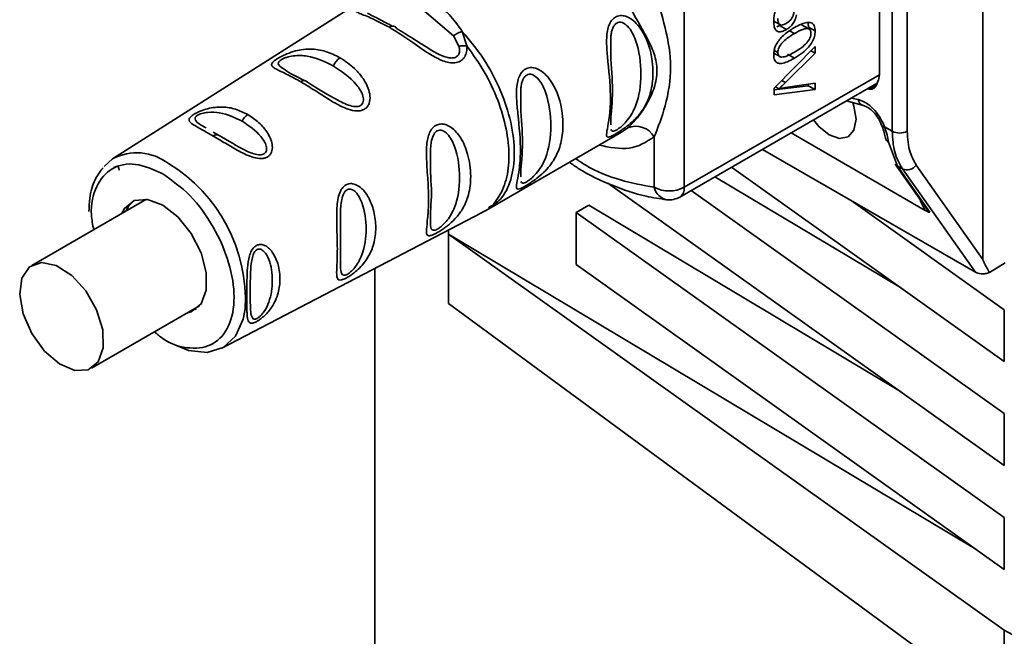
# Paper-space layout 'Blatt3' of a CAD drawing. Units: millimetres. Extents: x 0 to 4200, y 0 to 2970.
# Drawn here: x 3606 to 3652, y 1025 to 1054 of the extents above; entities that cross this region are included whole.
import ezdxf

# ---------------------------------------------------------------- set-up
doc = ezdxf.new("R2010")
doc.units = ezdxf.units.MM

psp = doc.layouts.new('Blatt3')

# ---------------------------------------------------------------- linework, layer by layer
at = {"color": 7, "linetype": 'Continuous', "lineweight": 35, "ltscale": 10}
for p, q in [((3650.903, 1091.665), (3650.903, 1042.497)), ((3646.629, 1048.536), (3646.629, 1081.58)), ((3647.333, 1081.578), (3647.333, 1048.535)), ((3646.024, 1051.201), (3646.024, 1079.614)), ((3636.831, 1074.308), (3636.831, 1045.894)), ((3621.575, 1054.658), (3609.893, 1047.231)), ((3624.593, 1054.192), (3625.956, 1053.039)), ((3641.018, 1053.747), (3641.337, 1053.563)), ((3641.187, 1053.464), (3641.324, 1053.518)), ((3641.324, 1053.518), (3641.642, 1053.335)), ((3642.666, 1053.376), (3642.347, 1053.56)), ((3642.742, 1053.336), (3642.424, 1053.52)), ((3642.679, 1053.449), (3642.663, 1053.609)), ((3625.956, 1053.039), (3626.217, 1052.541)), ((3626.374, 1053.238), (3626.584, 1052.557)), ((3642.679, 1053.449), (3642.997, 1053.265)), ((3641.047, 1052.224), (3641.365, 1052.04)), ((3641.074, 1050.565), (3642.993, 1052.531)), ((3642.993, 1052.213), (3641.599, 1050.832)), ((3641.702, 1052.163), (3642.02, 1051.98)), ((3642.795, 1052.328), (3642.993, 1052.213)), ((3642.993, 1052.531), (3642.993, 1052.213)), ((3636.831, 1045.894), (3646.024, 1051.201)), ((3636.624, 1045.436), (3645.92, 1050.803)), ((3641.599, 1050.595), (3642.993, 1050.8)), ((3642.675, 1050.684), (3642.675, 1050.754)), ((3642.993, 1050.8), (3642.993, 1050.5)), ((3641.074, 1050.485), (3642.675, 1050.684)), ((3641.074, 1050.261), (3641.074, 1050.565)), ((3642.993, 1050.5), (3641.074, 1050.261)), ((3641.13, 1050.623), (3641.285, 1050.534)), ((3642.675, 1050.684), (3642.993, 1050.5)), ((3644.48, 1049.972), (3645.316, 1049.736)), ((3614.911, 1048.334), (3614.631, 1048.499)), ((3627.626, 1044.88), (3633.872, 1048.487)), ((3633.872, 1048.487), (3634.16, 1048.69)), ((3648.187, 1044.809), (3641.862, 1048.46)), ((3646.629, 1048.536), (3646.272, 1048.743)), ((3615.52, 1047.987), (3614.911, 1048.334)), ((3635.417, 1045.894), (3635.417, 1048.267)), ((3646.455, 1048.024), (3646.878, 1046.898)), ((3650.552, 1041.89), (3640.516, 1047.683)), ((3609.495, 1046.883), (3609.893, 1047.231)), ((3651.91, 1037.677), (3639.056, 1046.84)), ((3646.774, 1046.993), (3648.305, 1044.804)), ((3647.106, 1046.766), (3646.878, 1046.898)), ((3646.878, 1046.898), (3648.394, 1044.73)), ((3647.106, 1046.766), (3650.552, 1041.89)), ((3647.763, 1046.941), (3650.903, 1042.497)), ((3651.91, 1032.777), (3633.23, 1046.094)), ((3647.013, 1041.167), (3638.276, 1046.39)), ((3637.157, 1045.744), (3651.91, 1035.227)), ((3611.498, 1045.331), (3606.099, 1042.215)), ((3644.688, 1045.274), (3651.91, 1040.126)), ((3615.044, 1038.309), (3627.317, 1044.711)), ((3631.741, 1044.706), (3632.329, 1045.046)), ((3631.741, 1044.706), (3651.91, 1030.328)), ((3631.741, 1044.706), (3631.741, 1042.256)), ((3647.013, 1036.268), (3632.329, 1045.046)), ((3625.729, 1043.684), (3625.729, 1043.883)), ((3625.729, 1043.684), (3650.561, 1028.84)), ((3651.91, 1025.02), (3625.729, 1043.684)), ((3625.729, 1040.418), (3625.729, 1043.684)), ((3622.25, 982.288), (3622.25, 1042.068)), ((3651.91, 1027.878), (3631.741, 1042.256)), ((3651.945, 1042.331), (3651.212, 1041.878)), ((3608.899, 1037.365), (3613.987, 1040.302)), ((3651.91, 1021.164), (3625.729, 1040.418)), ((3651.91, 1040.126), (3651.91, 1037.677)), ((3651.91, 1035.227), (3651.91, 1032.777)), ((3651.91, 1030.328), (3651.91, 1027.878)), ((3651.91, 1021.164), (3651.91, 1025.02))]:
    psp.add_line(p, q, dxfattribs=at)
at = {"color": 1, "linetype": 'Continuous', "lineweight": 35, "ltscale": 10}
for p, q in [((3641.797, 1053.271), (3642.02, 1053.142)), ((3641.068, 1052.349), (3641.238, 1052.25)), ((3641.43, 1050.93), (3641.599, 1050.832)), ((3645.894, 1050.726), (3645.509, 1050.516)), ((3644.703, 1050.1), (3645.02, 1050.03))]:
    psp.add_line(p, q, dxfattribs=at)
at = {"color": 7, "linetype": 'Continuous', "lineweight": 35, "ltscale": 10, "flags": 128}
for points in [[(3622.937, 1053.44), (3622.99, 1053.468), (3623.042, 1053.487), (3623.093, 1053.495), (3623.14, 1053.493), (3623.182, 1053.481), (3623.219, 1053.458), (3623.251, 1053.426), (3623.275, 1053.386)], [(3644.766, 1049.898), (3644.828, 1049.716), (3644.924, 1049.099), (3644.828, 1048.593), (3644.552, 1048.277), (3644.141, 1048.197), (3643.655, 1048.366)], [(3643.655, 1048.366), (3643.169, 1048.758), (3642.914, 1049.068)], [(3646.878, 1046.898), (3646.815, 1046.945), (3646.774, 1046.993)], [(3610.317, 1044.65), (3610.453, 1044.896), (3610.918, 1045.268), (3611.546, 1045.324), (3612.259, 1045.058), (3612.973, 1044.501), (3613.6, 1043.72), (3614.066, 1042.811), (3614.313, 1041.881), (3614.313, 1041.045), (3614.066, 1040.402), (3613.6, 1040.03), (3613.428, 1039.979)], [(3610.894, 1045.258), (3610.665, 1045.019), (3610.529, 1044.772)], [(3607.39, 1037.57), (3608.112, 1037.262), (3608.751, 1037.296), (3609.22, 1037.666), (3609.458, 1038.323), (3609.43, 1039.179), (3609.142, 1040.117), (3608.633, 1041.01), (3607.97, 1041.739), (3607.243, 1042.205), (3606.551, 1042.344), (3605.987, 1042.139), (3605.628, 1041.616), (3605.521, 1040.846), (3605.681, 1039.934), (3606.087, 1039.003), (3606.684, 1038.177), (3607.39, 1037.57)], [(3616.144, 1040.174), (3616.051, 1039.686), (3615.687, 1038.882), (3615.108, 1038.344), (3614.354, 1038.111), (3613.475, 1038.198), (3612.532, 1038.599), (3612.277, 1038.757)], [(3613.64, 1040.101), (3613.812, 1040.152), (3613.836, 1040.162)]]:
    psp.add_lwpolyline(points, dxfattribs=at)
at = {"color": 1, "linetype": 'Continuous', "lineweight": 35, "ltscale": 10, "flags": 128}
psp.add_lwpolyline([(3646.158, 1048.77), (3646.16, 1048.764), (3646.181, 1048.749), (3646.219, 1048.742), (3646.272, 1048.743)], dxfattribs=at)
at = {"color": 7, "linetype": 'Continuous', "lineweight": 35, "ltscale": 100}
for centre, radius, start, end in [((3621.047, 1051.356), 0.781, 124.059, 160.9054), ((3645.389, 1051.179), 0.634, 330.6384, 1.9721), ((3618.919, 1050.695), 0.228, 44.2524, 131.1708), ((3616.692, 1048.692), 0.758, 123.7217, 155.3482), ((3634.555, 1047.785), 0.988, 29.2545, 113.5895), ((3646.983, 1049.22), 0.77, 242.6336, 297.0778), ((3614.789, 1048.118), 0.249, 60.6004, 128.6512), ((3646.578, 1048.268), 0.273, 191.0237, 243.3233), ((3647.326, 1047.263), 0.543, 246.1653, 323.6834), ((3636.124, 1047.259), 1.537, 242.6097, 297.3903), ((3636.124, 1046.303), 1, 263.7135, 299.9973), ((3653.872, 1028.279), 3.804, 238.9398, 293.7225)]:
    psp.add_arc(centre, radius, start, end, dxfattribs=at)
at = {"color": 1, "linetype": 'Continuous', "lineweight": 35, "ltscale": 100}
for centre, radius, start, end in [((3645.366, 1050.081), 0.349, 188.4828, 255.334), ((3611.045, 1045.082), 2.438, 52.414, 118.1841), ((3608.608, 1040.568), 7.546, 357.0111, 58.6712), ((3636.148, 1046.043), 0.746, 191.4643, 259.6806), ((3636.339, 1045.841), 0.495, 305.1796, 6.1325)]:
    psp.add_arc(centre, radius, start, end, dxfattribs=at)
at = {"color": 7, "linetype": 'Continuous', "lineweight": 35, "ltscale": 10}
for points, knots in [([(3622.937, 1053.44), (3622.592, 1053.619), (3621.992, 1053.93), (3621.44, 1054.114), (3621.293, 1054.237), (3621.332, 1054.341), (3621.44, 1054.443), (3621.624, 1054.569), (3621.871, 1054.708), (3622.151, 1054.845), (3622.338, 1054.914), (3622.437, 1054.951)], [0, 0, 0, 0, 0.295016, 0.513701, 0.639127, 0.702678, 0.760148, 0.818983, 0.877996, 0.935732, 1, 1, 1, 1]), ([(3635.417, 1055.196), (3635.603, 1054.592), (3635.992, 1053.329), (3636.289, 1051.582), (3635.992, 1049.726), (3635.603, 1048.739), (3635.417, 1048.267)], [0, 0, 0, 0, 0.23916, 0.500012, 0.760859, 1, 1, 1, 1]), ([(3624.926, 1054.657), (3625.214, 1054.47), (3625.773, 1054.109), (3626.178, 1053.523), (3626.374, 1053.238)], [0, 0, 0, 0, 0.515102, 1, 1, 1, 1]), ([(3634.16, 1048.69), (3634.315, 1048.839), (3634.627, 1049.138), (3635.088, 1049.812), (3635.442, 1050.574), (3635.592, 1051.401), (3635.468, 1052.063), (3635.265, 1052.573), (3635.012, 1053.083), (3634.627, 1053.729), (3634.315, 1054.305), (3634.16, 1054.592)], [0, 0, 0, 0, 0.12455, 0.249954, 0.375378, 0.499928, 0.624498, 0.687186, 0.750025, 0.875449, 1, 1, 1, 1]), ([(3641.044, 1053.734), (3641.047, 1053.809), (3641.052, 1053.95), (3641.109, 1054.17), (3641.214, 1054.386), (3641.378, 1054.593), (3641.511, 1054.693), (3641.583, 1054.748)], [0, 0, 0, 0, 0.2096841, 0.3907802, 0.5580892, 0.7622449, 1, 1, 1, 1]), ([(3623.074, 1053.492), (3622.862, 1053.606), (3622.412, 1053.846), (3622.079, 1054.011), (3621.903, 1054.098)], [0, 0, 0, 0, 0.471176, 1, 1, 1, 1]), ([(3633.582, 1048.402), (3633.543, 1048.38), (3633.464, 1048.336), (3633.345, 1048.281), (3633.218, 1048.245), (3633.148, 1048.324), (3633.203, 1048.633), (3633.31, 1049.216), (3633.395, 1050.224), (3633.277, 1051.391), (3633.168, 1052.476), (3633.166, 1053.029), (3633.234, 1053.421), (3633.332, 1053.661), (3633.466, 1053.84), (3633.647, 1053.966), (3633.881, 1054.002), (3634.124, 1053.947), (3634.386, 1053.803), (3634.668, 1053.537), (3635.127, 1052.846), (3635.373, 1051.846), (3635.358, 1050.812), (3635.179, 1050.075), (3634.885, 1049.528), (3634.541, 1049.125), (3634.229, 1048.844), (3633.952, 1048.638), (3633.737, 1048.494), (3633.633, 1048.432), (3633.582, 1048.402)], [0, 0, 0, 0, 0.010201, 0.020756, 0.039226, 0.070013, 0.121443, 0.174894, 0.242728, 0.361314, 0.404184, 0.439328, 0.458912, 0.476594, 0.488781, 0.504547, 0.523557, 0.539799, 0.55772, 0.585196, 0.617386, 0.722103, 0.786619, 0.844175, 0.896553, 0.926986, 0.95317, 0.974931, 0.987752, 1, 1, 1, 1]), ([(3641.637, 1053.621), (3641.68, 1053.648), (3641.758, 1053.697), (3641.864, 1053.804), (3641.948, 1053.938), (3642.002, 1054.102), (3642.007, 1054.209), (3642.009, 1054.268)], [0, 0, 0, 0, 0.209958, 0.388027, 0.551643, 0.755269, 1, 1, 1, 1]), ([(3642.113, 1054.02), (3642.095, 1053.94), (3642.06, 1053.788), (3641.938, 1053.581), (3641.793, 1053.431), (3641.695, 1053.368), (3641.642, 1053.335)], [0, 0, 0, 0, 0.288151, 0.544825, 0.756652, 1, 1, 1, 1]), ([(3641.642, 1053.335), (3641.574, 1053.299), (3641.448, 1053.234), (3641.276, 1053.214), (3641.14, 1053.284), (3641.055, 1053.463), (3641.048, 1053.638), (3641.044, 1053.734)], [0, 0, 0, 0, 0.2027563, 0.3762698, 0.539193, 0.7471334, 1, 1, 1, 1]), ([(3641.238, 1053.845), (3641.241, 1053.795), (3641.244, 1053.701), (3641.287, 1053.596), (3641.365, 1053.538), (3641.488, 1053.544), (3641.585, 1053.594), (3641.637, 1053.621)], [0, 0, 0, 0, 0.209014, 0.386482, 0.55, 0.754191, 1, 1, 1, 1]), ([(3642.02, 1053.423), (3642.13, 1053.483), (3642.331, 1053.592), (3642.602, 1053.676), (3642.819, 1053.671), (3642.975, 1053.538), (3642.989, 1053.358), (3642.997, 1053.265)], [0, 0, 0, 0, 0.253654, 0.460771, 0.631376, 0.809298, 1, 1, 1, 1]), ([(3626.584, 1052.557), (3626.586, 1052.462), (3626.59, 1052.282), (3626.5, 1052.036), (3626.332, 1051.851), (3626.092, 1051.757), (3625.812, 1051.754), (3625.421, 1051.854), (3624.8, 1052.174), (3623.93, 1052.811), (3623.299, 1053.21), (3622.937, 1053.44)], [0, 0, 0, 0, 0.064193, 0.122042, 0.181033, 0.239778, 0.297299, 0.360828, 0.486293, 0.704662, 1, 1, 1, 1]), ([(3625.048, 1052.278), (3624.74, 1052.472), (3624.108, 1052.87), (3623.557, 1053.211), (3623.275, 1053.386)], [0, 0, 0, 0, 0.488698, 1, 1, 1, 1]), ([(3625.956, 1053.039), (3625.987, 1053.062), (3626.048, 1053.107), (3626.156, 1053.165), (3626.267, 1053.212), (3626.339, 1053.23), (3626.374, 1053.238)], [0, 0, 0, 0, 0.246339, 0.5, 0.753661, 1, 1, 1, 1]), ([(3642.02, 1053.142), (3641.906, 1053.073), (3641.707, 1052.951), (3641.477, 1052.753), (3641.349, 1052.59), (3641.285, 1052.475), (3641.245, 1052.357), (3641.241, 1052.287), (3641.238, 1052.25)], [0, 0, 0, 0, 0.355674, 0.619409, 0.723828, 0.816779, 0.90596, 1, 1, 1, 1]), ([(3641.24, 1052.754), (3641.292, 1052.822), (3641.404, 1052.969), (3641.669, 1053.205), (3641.88, 1053.336), (3642.02, 1053.423)], [0, 0, 0, 0, 0.224146, 0.486782, 1, 1, 1, 1]), ([(3642.666, 1053.376), (3642.631, 1053.378), (3642.552, 1053.382), (3642.335, 1053.314), (3642.153, 1053.215), (3642.02, 1053.142)], [0, 0, 0, 0, 0.179656, 0.400734, 1, 1, 1, 1]), ([(3642.997, 1053.265), (3642.992, 1053.179), (3642.981, 1053.013), (3642.867, 1052.736), (3642.669, 1052.464), (3642.377, 1052.2), (3642.148, 1052.059), (3642.02, 1051.98)], [0, 0, 0, 0, 0.163836, 0.314179, 0.475444, 0.706428, 1, 1, 1, 1]), ([(3642.02, 1052.261), (3642.135, 1052.331), (3642.334, 1052.452), (3642.564, 1052.651), (3642.692, 1052.815), (3642.756, 1052.93), (3642.796, 1053.048), (3642.8, 1053.12), (3642.802, 1053.156)], [0, 0, 0, 0, 0.355032, 0.618427, 0.722857, 0.81598, 0.905498, 1, 1, 1, 1]), ([(3642.802, 1053.156), (3642.801, 1053.185), (3642.797, 1053.241), (3642.771, 1053.308), (3642.727, 1053.354), (3642.687, 1053.369), (3642.666, 1053.376)], [0, 0, 0, 0, 0.256131, 0.492579, 0.732161, 1, 1, 1, 1]), ([(3626.217, 1052.541), (3626.246, 1052.547), (3626.305, 1052.559), (3626.399, 1052.568), (3626.494, 1052.568), (3626.554, 1052.561), (3626.584, 1052.557)], [0, 0, 0, 0, 0.247778, 0.5, 0.752222, 1, 1, 1, 1]), ([(3633.374, 1048.84), (3633.372, 1048.908), (3633.362, 1049.28), (3633.529, 1050.453), (3633.362, 1051.668), (3633.372, 1052.448), (3633.374, 1052.59)], [0, 0, 0, 0, 0.09168, 0.500024, 0.908362, 1, 1, 1, 1]), ([(3641.044, 1052.138), (3641.047, 1052.196), (3641.052, 1052.308), (3641.107, 1052.523), (3641.19, 1052.667), (3641.24, 1052.754)], [0, 0, 0, 0, 0.297527, 0.572077, 1, 1, 1, 1]), ([(3618.77, 1050.866), (3618.557, 1050.983), (3618.132, 1051.217), (3617.693, 1051.414), (3617.459, 1051.55), (3617.372, 1051.653), (3617.402, 1051.757), (3617.518, 1051.865), (3617.647, 1051.956), (3617.816, 1052.052), (3618.072, 1052.176), (3618.411, 1052.302), (3618.813, 1052.392), (3619.329, 1052.427), (3619.943, 1052.335), (3620.387, 1052.114), (3620.61, 1052.003)], [0, 0, 0, 0, 0.1280325, 0.255539, 0.3230482, 0.3810467, 0.4413741, 0.4708665, 0.4999052, 0.529, 0.5585498, 0.6190358, 0.6768971, 0.7447331, 0.8721474, 1, 1, 1, 1]), ([(3642.02, 1051.98), (3641.909, 1051.92), (3641.709, 1051.811), (3641.439, 1051.727), (3641.221, 1051.732), (3641.066, 1051.865), (3641.051, 1052.045), (3641.044, 1052.138)], [0, 0, 0, 0, 0.253538, 0.460576, 0.631156, 0.809143, 1, 1, 1, 1]), ([(3641.238, 1052.25), (3641.241, 1052.217), (3641.245, 1052.151), (3641.285, 1052.08), (3641.349, 1052.039), (3641.477, 1052.024), (3641.707, 1052.09), (3641.906, 1052.199), (3642.02, 1052.261)], [0, 0, 0, 0, 0.093803, 0.182838, 0.275686, 0.379988, 0.6436, 1, 1, 1, 1]), ([(3620.61, 1052.003), (3620.844, 1051.847), (3621.27, 1051.564), (3621.711, 1051.037), (3621.946, 1050.584), (3622.044, 1050.205), (3622.019, 1049.896), (3621.906, 1049.689), (3621.775, 1049.573), (3621.607, 1049.505), (3621.346, 1049.48), (3621, 1049.558), (3620.59, 1049.742), (3620.087, 1050.033), (3619.459, 1050.447), (3619.013, 1050.718), (3618.77, 1050.866)], [0, 0, 0, 0, 0.139873, 0.255263, 0.323092, 0.38094, 0.441434, 0.471578, 0.500069, 0.528691, 0.558651, 0.61896, 0.676962, 0.744451, 0.860964, 1, 1, 1, 1]), ([(3618.97, 1050.915), (3618.595, 1051.098), (3618.22, 1051.282), (3618.025, 1051.434), (3618.024, 1051.434)], [0, 0, 0, 0, 0.997975, 1, 1, 1, 1]), ([(3629.339, 1045.952), (3629.3, 1045.931), (3629.221, 1045.886), (3629.103, 1045.831), (3628.976, 1045.796), (3628.905, 1045.874), (3628.96, 1046.183), (3629.067, 1046.767), (3629.152, 1047.775), (3629.035, 1048.942), (3628.925, 1050.027), (3628.924, 1050.58), (3628.991, 1050.972), (3629.089, 1051.211), (3629.223, 1051.391), (3629.404, 1051.517), (3629.638, 1051.553), (3629.882, 1051.497), (3630.143, 1051.354), (3630.426, 1051.088), (3630.885, 1050.397), (3631.13, 1049.396), (3631.115, 1048.363), (3630.936, 1047.626), (3630.642, 1047.079), (3630.298, 1046.676), (3629.987, 1046.395), (3629.71, 1046.189), (3629.494, 1046.045), (3629.39, 1045.983), (3629.339, 1045.952)], [0, 0, 0, 0, 0.010201, 0.020756, 0.039226, 0.070013, 0.121443, 0.174894, 0.242728, 0.361314, 0.404184, 0.439328, 0.458912, 0.476594, 0.488781, 0.504547, 0.523557, 0.539799, 0.55772, 0.585196, 0.617386, 0.722103, 0.786619, 0.844175, 0.896553, 0.926986, 0.95317, 0.974931, 0.987752, 1, 1, 1, 1]), ([(3620.344, 1050.095), (3620.342, 1050.096), (3619.854, 1050.334), (3619.468, 1050.594), (3619.082, 1050.853)], [0, 0, 0, 0, 0.003929, 1, 1, 1, 1]), ([(3641.599, 1050.832), (3641.539, 1050.773), (3641.435, 1050.671), (3641.33, 1050.574), (3641.285, 1050.534)], [0, 0, 0, 0, 0.579396, 1, 1, 1, 1]), ([(3645.942, 1050.868), (3645.927, 1050.811), (3645.896, 1050.698), (3645.797, 1050.582), (3645.669, 1050.513), (3645.562, 1050.515), (3645.509, 1050.516)], [0, 0, 0, 0, 0.249126, 0.499574, 0.749604, 1, 1, 1, 1]), ([(3641.285, 1050.534), (3641.344, 1050.548), (3641.45, 1050.572), (3641.553, 1050.588), (3641.599, 1050.595)], [0, 0, 0, 0, 0.556662, 1, 1, 1, 1]), ([(3629.131, 1046.391), (3629.129, 1046.459), (3629.119, 1046.831), (3629.286, 1048.003), (3629.119, 1049.219), (3629.129, 1049.998), (3629.131, 1050.141)], [0, 0, 0, 0, 0.09168, 0.500024, 0.908362, 1, 1, 1, 1]), ([(3645.02, 1050.03), (3645.154, 1049.984), (3645.422, 1049.892), (3645.796, 1049.551), (3646.09, 1049.153), (3646.211, 1048.879), (3646.272, 1048.743)], [0, 0, 0, 0, 0.279791, 0.559265, 0.780106, 1, 1, 1, 1]), ([(3614.634, 1048.312), (3614.456, 1048.413), (3614.1, 1048.614), (3613.683, 1048.842), (3613.479, 1049.013), (3613.519, 1049.161), (3613.617, 1049.259), (3613.726, 1049.336), (3613.866, 1049.415), (3614.084, 1049.513), (3614.506, 1049.651), (3615.078, 1049.706), (3615.704, 1049.604), (3616.081, 1049.416), (3616.271, 1049.323)], [0, 0, 0, 0, 0.128473, 0.256237, 0.381073, 0.441321, 0.471377, 0.499926, 0.528409, 0.558584, 0.618975, 0.744039, 0.871715, 1, 1, 1, 1]), ([(3616.271, 1049.323), (3616.449, 1049.204), (3616.806, 1048.967), (3617.232, 1048.462), (3617.45, 1047.952), (3617.416, 1047.59), (3617.319, 1047.421), (3617.21, 1047.326), (3617.068, 1047.267), (3616.849, 1047.239), (3616.421, 1047.314), (3615.838, 1047.598), (3615.204, 1047.977), (3614.824, 1048.2), (3614.634, 1048.312)], [0, 0, 0, 0, 0.128278, 0.255987, 0.381042, 0.441461, 0.471532, 0.500059, 0.528613, 0.55861, 0.618871, 0.743738, 0.87153, 1, 1, 1, 1]), ([(3645.278, 1049.743), (3645.354, 1049.717), (3645.507, 1049.664), (3645.757, 1049.446), (3645.992, 1049.141), (3646.102, 1048.894), (3646.158, 1048.769)], [0, 0, 0, 0, 0.23992, 0.486148, 0.739253, 1, 1, 1, 1]), ([(3625.131, 1043.725), (3625.09, 1043.704), (3625.007, 1043.663), (3624.869, 1043.611), (3624.742, 1043.601), (3624.692, 1043.679), (3624.681, 1043.796), (3624.69, 1044.008), (3624.728, 1044.294), (3624.756, 1044.618), (3624.778, 1044.941), (3624.789, 1045.391), (3624.764, 1046.11), (3624.709, 1046.785), (3624.678, 1047.438), (3624.689, 1047.855), (3624.737, 1048.194), (3624.809, 1048.425), (3624.89, 1048.581), (3624.968, 1048.687), (3625.068, 1048.783), (3625.183, 1048.845), (3625.299, 1048.875), (3625.443, 1048.885), (3625.636, 1048.844), (3625.964, 1048.661), (3626.357, 1048.198), (3626.614, 1047.562), (3626.744, 1046.935), (3626.789, 1046.282), (3626.719, 1045.693), (3626.554, 1045.205), (3626.38, 1044.851), (3626.134, 1044.505), (3625.852, 1044.227), (3625.639, 1044.055), (3625.486, 1043.942), (3625.31, 1043.824), (3625.189, 1043.757), (3625.131, 1043.725)], [0, 0, 0, 0, 0.011162, 0.022755, 0.047507, 0.077604, 0.094659, 0.113319, 0.172802, 0.188755, 0.205542, 0.259762, 0.298644, 0.366846, 0.398758, 0.426439, 0.446999, 0.465363, 0.474645, 0.483599, 0.493714, 0.505416, 0.513577, 0.521915, 0.53935, 0.558746, 0.605894, 0.668612, 0.70689, 0.749958, 0.820438, 0.850609, 0.877513, 0.916192, 0.948444, 0.959451, 0.969763, 0.985287, 1, 1, 1, 1]), ([(3646.158, 1048.769), (3646.193, 1048.668), (3646.263, 1048.466), (3646.294, 1048.299), (3646.31, 1048.215)], [0, 0, 0, 0, 0.498919, 1, 1, 1, 1]), ([(3646.455, 1048.024), (3646.435, 1048.135), (3646.395, 1048.356), (3646.313, 1048.614), (3646.272, 1048.743)], [0, 0, 0, 0, 0.502975, 1, 1, 1, 1]), ([(3646.629, 1048.536), (3646.649, 1048.194), (3646.691, 1047.501), (3646.967, 1047.013), (3647.106, 1046.766)], [0, 0, 0, 0, 0.494156, 1, 1, 1, 1]), ([(3647.333, 1048.535), (3647.357, 1048.187), (3647.399, 1047.565), (3647.652, 1047.132), (3647.763, 1046.941)], [0, 0, 0, 0, 0.559553, 1, 1, 1, 1]), ([(3624.881, 1044.258), (3624.878, 1044.287), (3624.845, 1044.602), (3624.986, 1045.634), (3624.844, 1046.684), (3624.878, 1047.324), (3624.881, 1047.38)], [0, 0, 0, 0, 0.0454389, 0.5006753, 0.955811, 1, 1, 1, 1]), ([(3631.418, 1047.07), (3631.558, 1046.974), (3632.223, 1046.516), (3633.439, 1045.959), (3634.839, 1045.48), (3635.687, 1045.356), (3636.015, 1045.309)], [0, 0, 0, 0, 0.091897, 0.436981, 0.782659, 1, 1, 1, 1]), ([(3609.45, 1046.817), (3609.312, 1046.637), (3609.007, 1046.238), (3608.814, 1045.505), (3608.79, 1044.963), (3608.781, 1044.752)], [0, 0, 0, 0, 0.333765, 0.741735, 1, 1, 1, 1]), ([(3610.208, 1046.707), (3610.203, 1046.756), (3610.194, 1046.83), (3610.145, 1046.871), (3610.097, 1046.882), (3610.036, 1046.87), (3609.986, 1046.837), (3609.961, 1046.822)], [0, 0, 0, 0, 0.358773, 0.541114, 0.699841, 0.854779, 1, 1, 1, 1]), ([(3620.9, 1041.616), (3620.862, 1041.597), (3620.783, 1041.558), (3620.657, 1041.518), (3620.545, 1041.52), (3620.476, 1041.607), (3620.445, 1041.824), (3620.471, 1042.295), (3620.503, 1043.201), (3620.443, 1044.193), (3620.463, 1044.996), (3620.514, 1045.387), (3620.596, 1045.644), (3620.703, 1045.839), (3620.813, 1045.967), (3621, 1046.065), (3621.218, 1046.08), (3621.472, 1045.977), (3621.72, 1045.769), (3621.989, 1045.396), (3622.22, 1044.818), (3622.324, 1044.076), (3622.255, 1043.342), (3622.012, 1042.679), (3621.656, 1042.195), (3621.306, 1041.885), (3621.084, 1041.721), (3620.96, 1041.65), (3620.9, 1041.616)], [0, 0, 0, 0, 0.012283, 0.025036, 0.049924, 0.077797, 0.11008, 0.172569, 0.258475, 0.377275, 0.410832, 0.439724, 0.465534, 0.471989, 0.493271, 0.506911, 0.528432, 0.552471, 0.580743, 0.613775, 0.67177, 0.741693, 0.813193, 0.876714, 0.939033, 0.963959, 0.98255, 1, 1, 1, 1]), ([(3627.263, 1044.684), (3627.317, 1044.712), (3627.426, 1044.768), (3627.532, 1044.828), (3627.586, 1044.858)], [0, 0, 0, 0, 0.499983, 1, 1, 1, 1]), ([(3648.172, 1045.008), (3648.208, 1044.947), (3648.257, 1044.863), (3648.334, 1044.776), (3648.37, 1044.745), (3648.386, 1044.735), (3648.394, 1044.73)], [0, 0, 0, 0, 0.603715, 0.818551, 0.911715, 1, 1, 1, 1]), ([(3648.187, 1044.809), (3648.238, 1044.781), (3648.31, 1044.742), (3648.375, 1044.722), (3648.388, 1044.727), (3648.394, 1044.73)], [0, 0, 0, 0, 0.562886, 0.790423, 1, 1, 1, 1]), ([(3620.63, 1042.168), (3620.635, 1042.518), (3620.644, 1043.219), (3620.635, 1044.161), (3620.63, 1044.633)], [0, 0, 0, 0, 0.500047, 1, 1, 1, 1]), ([(3616.671, 1039.56), (3616.64, 1039.545), (3616.578, 1039.514), (3616.477, 1039.484), (3616.38, 1039.485), (3616.304, 1039.545), (3616.247, 1039.691), (3616.231, 1039.908), (3616.225, 1040.301), (3616.229, 1040.836), (3616.224, 1041.512), (3616.246, 1042.12), (3616.304, 1042.566), (3616.424, 1042.89), (3616.54, 1043.06), (3616.658, 1043.153), (3616.773, 1043.196), (3616.906, 1043.207), (3617.074, 1043.162), (3617.259, 1043.034), (3617.472, 1042.79), (3617.62, 1042.49), (3617.764, 1042.011), (3617.813, 1041.443), (3617.698, 1040.841), (3617.48, 1040.355), (3617.241, 1040.022), (3616.989, 1039.78), (3616.816, 1039.644), (3616.718, 1039.587), (3616.671, 1039.56)], [0, 0, 0, 0, 0.011919, 0.02419, 0.046416, 0.071785, 0.100568, 0.154493, 0.180751, 0.266505, 0.343422, 0.386909, 0.439877, 0.464778, 0.482871, 0.499943, 0.511837, 0.524154, 0.546427, 0.571772, 0.60069, 0.654678, 0.680882, 0.766488, 0.843553, 0.88694, 0.93988, 0.964838, 0.982947, 1, 1, 1, 1]), ([(3616.704, 1039.713), (3616.68, 1039.702), (3616.628, 1039.679), (3616.543, 1039.678), (3616.441, 1039.762), (3616.38, 1040.14), (3616.39, 1040.907), (3616.38, 1041.808), (3616.442, 1042.483), (3616.544, 1042.783), (3616.629, 1042.906), (3616.704, 1042.967), (3616.787, 1042.991), (3616.904, 1042.976), (3617.097, 1042.833), (3617.357, 1042.33), (3617.468, 1041.485), (3617.356, 1040.662), (3617.096, 1040.109), (3616.902, 1039.868), (3616.785, 1039.762), (3616.73, 1039.729), (3616.704, 1039.713)], [0, 0, 0, 0, 0.011436, 0.023951, 0.051239, 0.113625, 0.249998, 0.386383, 0.448722, 0.47595, 0.488486, 0.499924, 0.51137, 0.523851, 0.551102, 0.613577, 0.750015, 0.886441, 0.948898, 0.976093, 0.988554, 1, 1, 1, 1]), ([(3651.212, 1041.878), (3651.125, 1042.026), (3651.019, 1042.208), (3650.925, 1042.416), (3650.905, 1042.472), (3650.903, 1042.49), (3650.903, 1042.497)], [0, 0, 0, 0, 0.759745, 0.932709, 0.973735, 1, 1, 1, 1]), ([(3651.212, 1041.878), (3651.151, 1041.858), (3651.028, 1041.818), (3650.833, 1041.81), (3650.666, 1041.835), (3650.589, 1041.872), (3650.552, 1041.89)], [0, 0, 0, 0, 0.288437, 0.58078, 0.798899, 1, 1, 1, 1])]:
    psp.add_open_spline(points, degree=3, knots=knots, dxfattribs=at)
at = {"color": 1, "linetype": 'Continuous', "lineweight": 35, "ltscale": 10}
for points, knots in [([(3633.374, 1052.59), (3633.367, 1052.737), (3633.358, 1052.951), (3633.405, 1053.227), (3633.458, 1053.404), (3633.538, 1053.547), (3633.646, 1053.646), (3633.774, 1053.684), (3633.961, 1053.655), (3634.28, 1053.41), (3634.695, 1052.564), (3634.851, 1051.205), (3634.695, 1049.978), (3634.279, 1049.19), (3633.961, 1048.84), (3633.773, 1048.681), (3633.689, 1048.628), (3633.649, 1048.602)], [0, 0, 0, 0, 0.054514, 0.079548, 0.101435, 0.122682, 0.142478, 0.162181, 0.183557, 0.230246, 0.337273, 0.57125, 0.805241, 0.912254, 0.958941, 0.980394, 1, 1, 1, 1]), ([(3626.374, 1053.238), (3626.722, 1052.822), (3627.418, 1051.988), (3628.202, 1050.483), (3628.708, 1048.949), (3628.882, 1047.481), (3628.702, 1046.229), (3628.272, 1045.324), (3627.8, 1045.043), (3627.605, 1044.927)], [0, 0, 0, 0, 0.149139, 0.298278, 0.447417, 0.596556, 0.745695, 0.894834, 1, 1, 1, 1]), ([(3618.024, 1051.434), (3617.901, 1051.507), (3617.724, 1051.612), (3617.692, 1051.758), (3617.751, 1051.845), (3617.834, 1051.91), (3617.952, 1051.972), (3618.147, 1052.044), (3618.549, 1052.124), (3619.329, 1052.089), (3619.91, 1051.806), (3620.31, 1051.611)], [0, 0, 0, 0, 0.170944, 0.245766, 0.279851, 0.311388, 0.34299, 0.377255, 0.452188, 0.62423, 1, 1, 1, 1]), ([(3626.217, 1052.541), (3626.23, 1052.475), (3626.256, 1052.35), (3626.227, 1052.201), (3626.169, 1052.107), (3626.109, 1052.051), (3626.033, 1052.013), (3625.913, 1051.984), (3625.735, 1051.992), (3625.423, 1052.079), (3625.2, 1052.197), (3625.048, 1052.278)], [0, 0, 0, 0, 0.133412, 0.251133, 0.307303, 0.361455, 0.415566, 0.471378, 0.584455, 0.717278, 1, 1, 1, 1]), ([(3626.584, 1052.557), (3626.872, 1052.158), (3627.447, 1051.361), (3628.078, 1050.005), (3628.481, 1048.643), (3628.616, 1047.352), (3628.483, 1046.21), (3628.069, 1045.335), (3627.651, 1044.834), (3627.337, 1044.738), (3627.301, 1044.727)], [0, 0, 0, 0, 0.14024, 0.28048, 0.420719, 0.560959, 0.701199, 0.841439, 0.981678, 1, 1, 1, 1]), ([(3620.31, 1051.611), (3620.693, 1051.354), (3621.251, 1050.979), (3621.688, 1050.312), (3621.73, 1049.975), (3621.671, 1049.824), (3621.587, 1049.743), (3621.468, 1049.7), (3621.27, 1049.692), (3620.864, 1049.8), (3620.557, 1049.974), (3620.344, 1050.095)], [0, 0, 0, 0, 0.375835, 0.547897, 0.622848, 0.657302, 0.688709, 0.720247, 0.753932, 0.82947, 1, 1, 1, 1]), ([(3629.131, 1050.141), (3629.125, 1050.288), (3629.115, 1050.502), (3629.162, 1050.778), (3629.216, 1050.955), (3629.295, 1051.098), (3629.403, 1051.196), (3629.532, 1051.235), (3629.718, 1051.206), (3630.037, 1050.961), (3630.452, 1050.115), (3630.608, 1048.756), (3630.452, 1047.529), (3630.037, 1046.741), (3629.718, 1046.391), (3629.53, 1046.232), (3629.447, 1046.179), (3629.407, 1046.153)], [0, 0, 0, 0, 0.054514, 0.079548, 0.101435, 0.122682, 0.142478, 0.162181, 0.183557, 0.230246, 0.337273, 0.57125, 0.805241, 0.912254, 0.958941, 0.980394, 1, 1, 1, 1]), ([(3614.299, 1048.693), (3614.207, 1048.745), (3613.974, 1048.877), (3613.798, 1049.017), (3613.769, 1049.155), (3613.821, 1049.233), (3613.89, 1049.289), (3613.989, 1049.339), (3614.154, 1049.396), (3614.496, 1049.453), (3615.169, 1049.411), (3615.663, 1049.172), (3616.002, 1049.008)], [0, 0, 0, 0, 0.101342, 0.25541, 0.322976, 0.353248, 0.381601, 0.409854, 0.44079, 0.508072, 0.66258, 1, 1, 1, 1]), ([(3616.002, 1049.008), (3616.321, 1048.792), (3616.786, 1048.478), (3617.135, 1047.93), (3617.166, 1047.657), (3617.115, 1047.534), (3617.045, 1047.468), (3616.948, 1047.431), (3616.783, 1047.417), (3616.436, 1047.494), (3615.976, 1047.719), (3615.669, 1047.899), (3615.52, 1047.987)], [0, 0, 0, 0, 0.323038, 0.470934, 0.535353, 0.564943, 0.591963, 0.618475, 0.646078, 0.712494, 0.860837, 1, 1, 1, 1]), ([(3624.881, 1047.38), (3624.879, 1047.589), (3624.876, 1047.912), (3624.974, 1048.295), (3625.085, 1048.476), (3625.19, 1048.564), (3625.311, 1048.598), (3625.485, 1048.569), (3625.778, 1048.342), (3626.155, 1047.568), (3626.301, 1046.325), (3626.155, 1045.186), (3625.775, 1044.452), (3625.482, 1044.129), (3625.307, 1043.986), (3625.228, 1043.939), (3625.19, 1043.917)], [0, 0, 0, 0, 0.081773, 0.127083, 0.147963, 0.166973, 0.186114, 0.206844, 0.252212, 0.356315, 0.583629, 0.810939, 0.914935, 0.960195, 0.980941, 1, 1, 1, 1]), ([(3633.649, 1048.602), (3633.612, 1048.584), (3633.537, 1048.545), (3633.427, 1048.531), (3633.397, 1048.583), (3633.376, 1048.618)], [0, 0, 0, 0, 0.227503, 0.467995, 1, 1, 1, 1]), ([(3635.417, 1048.267), (3635.046, 1048.034), (3634.317, 1047.577), (3633.315, 1047.781), (3632.823, 1047.881)], [0, 0, 0, 0, 0.508753, 1, 1, 1, 1]), ([(3609.008, 1043.893), (3608.962, 1044.13), (3608.808, 1044.921), (3609.092, 1046.007), (3609.816, 1046.867), (3610.941, 1047.116), (3611.82, 1046.725), (3612.259, 1046.53)], [0, 0, 0, 0, 0.096245, 0.322184, 0.548123, 0.774061, 1, 1, 1, 1]), ([(3631.715, 1047.241), (3631.864, 1047.142), (3632.569, 1046.67), (3633.835, 1046.189), (3634.89, 1045.993), (3635.417, 1045.894)], [0, 0, 0, 0, 0.118045, 0.559049, 1, 1, 1, 1]), ([(3612.259, 1046.53), (3612.699, 1046.217), (3613.579, 1045.593), (3614.697, 1044.05), (3615.445, 1042.336), (3615.707, 1040.657), (3615.445, 1039.288), (3614.696, 1038.419), (3613.583, 1038.233), (3612.556, 1038.495), (3612.001, 1038.971), (3611.872, 1039.081)], [0, 0, 0, 0, 0.120465, 0.240929, 0.361394, 0.481858, 0.602323, 0.722788, 0.843252, 0.963717, 1, 1, 1, 1]), ([(3629.407, 1046.153), (3629.37, 1046.135), (3629.294, 1046.096), (3629.184, 1046.082), (3629.154, 1046.133), (3629.133, 1046.169)], [0, 0, 0, 0, 0.227503, 0.467995, 1, 1, 1, 1]), ([(3620.63, 1044.633), (3620.637, 1044.86), (3620.647, 1045.185), (3620.756, 1045.56), (3620.856, 1045.713), (3620.947, 1045.788), (3621.05, 1045.818), (3621.197, 1045.796), (3621.443, 1045.611), (3621.766, 1044.967), (3621.9, 1043.913), (3621.766, 1042.919), (3621.441, 1042.264), (3621.195, 1041.978), (3621.047, 1041.852), (3620.98, 1041.811), (3620.947, 1041.792)], [0, 0, 0, 0, 0.10162, 0.14595, 0.166348, 0.184992, 0.203712, 0.223993, 0.268375, 0.370232, 0.592632, 0.814998, 0.91676, 0.961055, 0.981366, 1, 1, 1, 1]), ([(3648.187, 1044.809), (3648.09, 1044.974), (3647.99, 1045.143), (3647.945, 1045.315), (3647.944, 1045.32)], [0, 0, 0, 0, 0.9740951, 1, 1, 1, 1]), ([(3625.19, 1043.917), (3625.155, 1043.901), (3625.082, 1043.868), (3624.973, 1043.863), (3624.876, 1043.951), (3624.879, 1044.138), (3624.881, 1044.258)], [0, 0, 0, 0, 0.114197, 0.239768, 0.5123, 1, 1, 1, 1]), ([(3620.947, 1041.792), (3620.917, 1041.779), (3620.854, 1041.75), (3620.755, 1041.747), (3620.646, 1041.842), (3620.637, 1042.034), (3620.63, 1042.168)], [0, 0, 0, 0, 0.100392, 0.21089, 0.450736, 1, 1, 1, 1])]:
    psp.add_open_spline(points, degree=3, knots=knots, dxfattribs=at)

doc.saveas('drawing.dxf')
